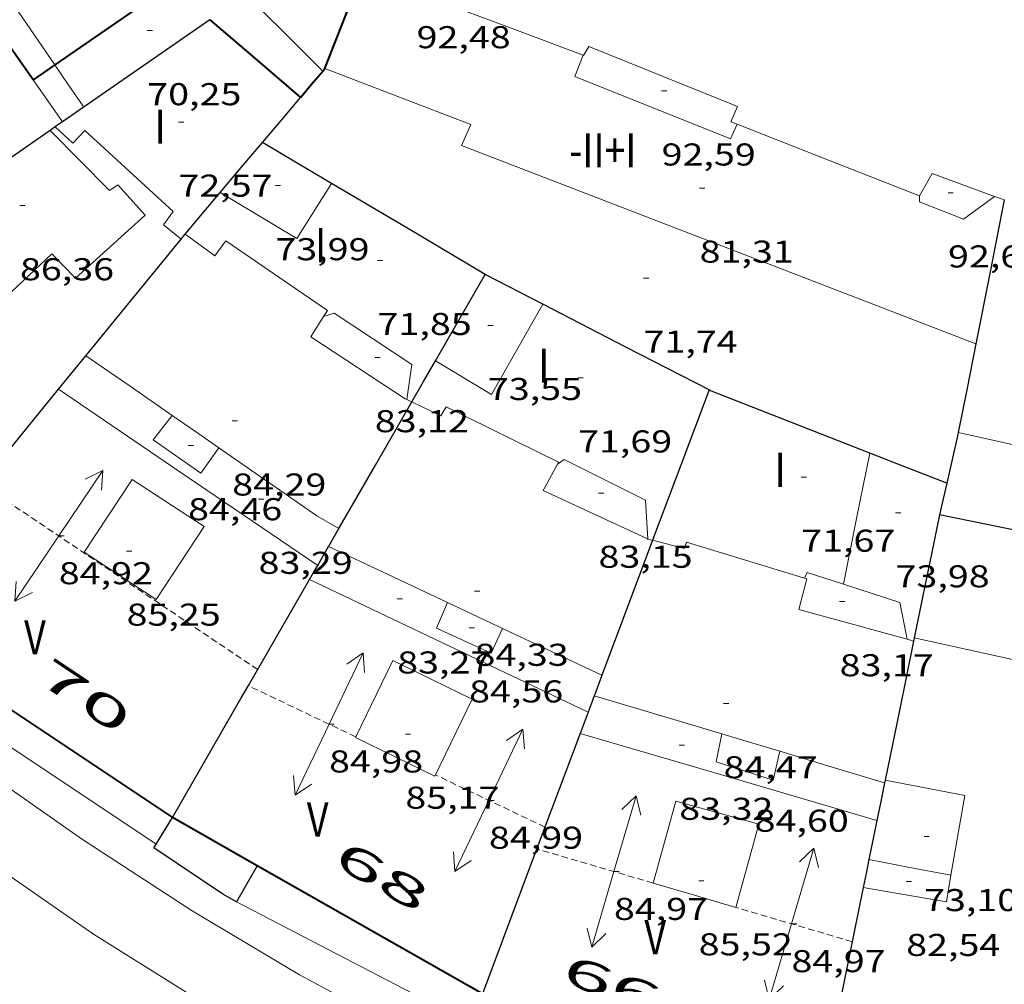
# Model space of a CAD drawing. Units: inches. Extents: x 451000 to 452009, y 4598998 to 4599501.
# Drawn here: x 451734 to 451772, y 4599039 to 4599076 of the extents above; entities that cross this region are included whole.
import ezdxf
from ezdxf.enums import TextEntityAlignment as Align

# ---------------------------------------------------------------- set-up
doc = ezdxf.new("R2010")
doc.units = ezdxf.units.IN
doc.header["$MEASUREMENT"] = 0
doc.linetypes.add('DGN Style 1', pattern=[6.270497440000001, 0.01043344, -6.260064000000001])
doc.linetypes.add('TRAZOS2', pattern=[0.375, 0.25, -0.125])
for name, color, linetype, lineweight in [('CARENER', 7, 'Continuous', 0), ('COS SORTINT-TRIBUNA', 7, 'Continuous', 0), ('COTA EDIFICI', 7, 'Continuous', 0), ('EIX VIA URBANA PAVIMENTADA', 7, 'Continuous', 0), ('FACANA EXTERIOR', 7, 'Continuous', 0), ('FACANA INTERIOR', 7, 'Continuous', 0), ('LINIA DE VOLADA', 7, 'Continuous', 0), ('LINIA VOLUMETRICA', 7, 'Continuous', 0), ('MITGERES', 7, 'Continuous', 0), ('MUR', 7, 'Continuous', 0), ('TEXT DE NUMERO DE PLANTES', 7, 'Continuous', 0), ('TEXT DE NUMERO DE POLICIA', 7, 'Continuous', 0), ('VORERA', 7, 'Continuous', 0)]:
    doc.layers.add(name, color=color, linetype=linetype, lineweight=lineweight)
doc.styles.add('Style-Arial', font='ARIAL.TTF')

# ---------------------------------------------------------------- blocks, each defined once
blk = doc.blocks.new('COTA')
at = {"color": 0, "linetype": 'ByBlock', "lineweight": -2}
blk.add_line((0, 0), (0.2, 0), dxfattribs=at)
blk = doc.blocks.new('SENTIT')
at = {"color": 0, "linetype": 'ByBlock', "lineweight": -2}
blk.add_line((0, 0), (3, 0), dxfattribs=at)
at = {"color": 0, "linetype": 'ByBlock', "lineweight": -2, "flags": 128}
blk.add_lwpolyline([(2.35, 0.376), (3, 0), (2.35, -0.374)], dxfattribs=at)

msp = doc.modelspace()

# ---------------------------------------------------------------- linework, layer by layer
at = {"layer": 'CARENER', "color": 1, "linetype": 'TRAZOS2', "lineweight": 20}
for points, elevation in [([(451743.4645488779, 4599050.921218839), (451732.9629781746, 4599057.982045902)], 84.91713165531681), ([(451743.1120487832, 4599050.306979446), (451743.1115436721, 4599050.307220568)], 84.98113212549468), ([(451747.1961899961, 4599048.357351347), (451743.1120487832, 4599050.306979446)], 84.98413150566896), ([(451747.1965352097, 4599048.357186554), (451747.1961899961, 4599048.357351347)], 84.98413175919268), ([(451754.3881384709, 4599044.924308969), (451750.2225289448, 4599046.913161352)], 84.98913149197371), ([(451754.388520312, 4599044.92412666), (451754.3881384709, 4599044.924308969)], 84.9891317669443), ([(451758.4995105314, 4599042.795092162), (451754.0775135395, 4599044.095127729)], 84.97313174213922), ([(451766.0685053612, 4599040.567031277), (451761.6405083826, 4599041.870066895)], 84.97313174213922)]:
    msp.add_lwpolyline(points, dxfattribs=dict(at, elevation=elevation))
at = {"layer": 'COS SORTINT-TRIBUNA', "color": 1, "linetype": 'Continuous', "lineweight": 30}
for points in [[(451739.6004252236, 4599044.277621012, 83.54525104056461), (451740.2235011125, 4599045.288234696, 83.51712948475682)], [(451742.6604805948, 4599042.086211243, 83.51912948788706), (451742.1384819563, 4599042.372215646, 83.54112952196643), (451739.5144912877, 4599044.138238293, 83.54912953436964), (451739.6004252236, 4599044.277621012, 83.54525104056461)], [(451743.448251378, 4599043.454789001, 83.54912036596549), (451742.6604805948, 4599042.086211243, 83.51912948785763)], [(451743.4484922046, 4599043.455207384, 83.54912953436964), (451743.448251378, 4599043.454789001, 83.54912036596549)]]:
    msp.add_polyline3d(points, dxfattribs=at)
at = {"layer": 'EIX VIA URBANA PAVIMENTADA', "color": 1, "linetype": 'Continuous', "lineweight": 20}
msp.add_polyline3d([(451768.2153729554, 4599027.541907148, 66.91147712848843), (451767.1794097354, 4599027.737002957, 66.92510376052), (451759.9854120879, 4599029.517060301, 67.00510388455201), (451755.2974148808, 4599030.843097927, 67.0531039589712), (451751.8154203326, 4599032.273126564, 67.18910416982563), (451748.3374281732, 4599034.017155657, 67.31710436827683), (451743.1194439385, 4599037.161200124, 67.56510475277601), (451737.2224628167, 4599040.854250593, 67.66110490161441), (451732.5584800859, 4599044.083290987, 67.7411050256464), (451728.3904972061, 4599047.191327429, 67.79710511246881), (451724.0335172428, 4599050.722365963, 67.92510531092), (451720.1555379006, 4599054.237400837, 68.06110552177444), (451717.6385561995, 4599057.163424471, 68.20510574503201), (451715.4165742956, 4599060.002445732, 68.23710579464482), (451713.2435960565, 4599063.314467356, 68.29310588146723), (451711.2466214821, 4599067.073488335, 68.37310600549921), (451708.8066533454, 4599071.771514134, 68.61310637759522), (451706.0076954189, 4599077.888544854, 68.81310668767522), (451703.9857335602, 4599083.32856863, 69.11710715899682), (451702.5307700312, 4599088.432587583, 69.25310736985121), (451701.0458083755, 4599093.789607155, 69.38910758070563), (451700.3528471962, 4599099.047620566, 69.73310811404322), (451700.0318949401, 4599105.405632859, 69.97310848613921), (451700.0219800113, 4599116.61965032, 70.4371092055248)], dxfattribs=at)
at = {"layer": 'FACANA EXTERIOR', "color": 1, "linetype": 'Continuous', "lineweight": 40, "flags": 128}
for points, elevation in [([(451729.113335762, 4599053.181233726), (451731.8095306654, 4599050.902307242), (451740.2235011132, 4599045.288234695)], 84.14040699530673), ([(451743.448251378, 4599043.454789001), (451740.2235011128, 4599045.288234703)], 83.49743292718748)]:
    msp.add_lwpolyline(points, dxfattribs=dict(at, elevation=elevation))
at = {"layer": 'FACANA EXTERIOR', "color": 1, "linetype": 'Continuous', "lineweight": 40, "elevation": 83.4451293731363}
msp.add_lwpolyline([(451752.011468537, 4599038.586134871), (451743.448251378, 4599043.454789001)], dxfattribs=at)
at = {"layer": 'FACANA INTERIOR', "color": 204, "linetype": 'Continuous', "lineweight": 40, "extrusion": (-0.2997305029414052, -0.2997260409243258, 0.9057184584617461), "elevation": -1513789.006266856, "flags": 128}
msp.add_lwpolyline([(-2932630.174960153, 3234760.768753648), (-2932631.191073833, 3234763.366192214), (-2932632.205773299, 3234765.963630781)], dxfattribs=at)
at = {"layer": 'FACANA INTERIOR', "color": 204, "linetype": 'Continuous', "lineweight": 40, "extrusion": (-0.5575147849359415, 0.8086027043876898, 0.187986518226029), "elevation": 3466987.377985092, "flags": 128}
msp.add_lwpolyline([(-2982506.77212669, -663506.3547251283), (-2982502.698920921, -663506.3231623673), (-2982499.62765166, -663506.2997448344)], dxfattribs=at)
at = {"layer": 'FACANA INTERIOR', "color": 204, "linetype": 'Continuous', "lineweight": 40, "extrusion": (0.07333135572113397, 0.03825913291457066, 0.996573505074626), "elevation": 209166.0494109518, "flags": 128}
msp.add_lwpolyline([(3868530.616393317, -2519178.549920336), (3868531.910153903, -2519178.380657735), (3868535.131584221, -2519177.957501232)], dxfattribs=at)
at = {"layer": 'FACANA INTERIOR', "color": 204, "linetype": 'Continuous', "lineweight": 40, "elevation": 73.56511405517601, "flags": 128}
msp.add_lwpolyline([(451741.6437336415, 4599075.644270986), (451743.3677250771, 4599074.163255609), (451745.0917165204, 4599072.683240233)], dxfattribs=at)
at = {"layer": 'FACANA INTERIOR', "color": 204, "linetype": 'Continuous', "lineweight": 40, "extrusion": (0.00656637321575953, 0.0045421990712305, 0.999968125077189), "elevation": 23926.00870569193, "flags": 128}
msp.add_lwpolyline([(451725.553027551, 4599012.686294822), (451725.1410073665, 4599012.401294565), (451724.728987182, 4599012.116294311)], dxfattribs=at)
at = {"layer": 'FACANA INTERIOR', "color": 204, "linetype": 'Continuous', "lineweight": 40, "extrusion": (-0.06137620275307724, 0.1784093509352039, 0.9820402564225625), "elevation": 792872.8729805348, "flags": 128}
msp.add_lwpolyline([(-1923285.535080467, -4126483.798390523), (-1923286.100922315, -4126484.142905196), (-1923286.666764164, -4126484.487419875)], dxfattribs=at)
at = {"layer": 'FACANA INTERIOR', "color": 204, "linetype": 'Continuous', "lineweight": 40, "extrusion": (0.6758083774409988, -0.5024872477213672, 0.5392491102060067), "elevation": -2005637.397565256, "flags": 128}
msp.add_lwpolyline([(3960225.305934235, 1284362.634112273), (3960225.402908599, 1284362.622237834), (3960225.421530089, 1284362.631737386)], dxfattribs=at)
at = {"layer": 'LINIA DE VOLADA', "color": 7, "linetype": 'Continuous', "lineweight": 0, "extrusion": (0.0729529069884946, 0.01598313907957665, 0.9972073067457393), "elevation": 106546.1079029838, "flags": 128}
msp.add_lwpolyline([(4395840.701625394, -1421540.914898978), (4395844.481856793, -1421539.37505995), (4395844.631174508, -1421539.361670046)], dxfattribs=at)
at = {"layer": 'LINIA DE VOLADA', "color": 7, "linetype": 'Continuous', "lineweight": 0, "extrusion": (0.824383128495365, 0.5660322053136153, 1.491884454366928e-13), "elevation": 2975627.284939805, "flags": 128}
msp.add_lwpolyline([(3535700.058947727, 83.2131285695061), (3535701.011181318, 83.2401286113669), (3535701.96341491, 83.26612865167728)], dxfattribs=at)
at = {"layer": 'LINIA DE VOLADA', "color": 7, "linetype": 'Continuous', "lineweight": 0, "extrusion": (0.04009841771405762, -0.02090169841875786, 0.9989770947824782), "elevation": -77930.19110461726, "flags": 128}
msp.add_lwpolyline([(4287052.091011795, 1723466.331519304), (4287052.091011796, 1723476.371547221)], dxfattribs=at)
at = {"layer": 'LINIA DE VOLADA', "color": 7, "linetype": 'Continuous', "lineweight": 0}
for points in [[(451739.6004252236, 4599044.277621012, 83.0681085512521), (451733.8465127062, 4599048.11928747, 83.04512875296801), (451733.9065143774, 4599048.327287338, 83.06912879017761), (451731.1425236056, 4599050.108311071, 83.74912984444963)], [(451739.6054924607, 4599044.274237812, 83.0681287886272), (451739.6004252236, 4599044.277621012, 83.0681085512521)]]:
    msp.add_polyline3d(points, dxfattribs=at)
at = {"layer": 'LINIA VOLUMETRICA', "color": 1, "linetype": 'Continuous', "lineweight": 20, "extrusion": (-0.3484120691584185, -0.8701854175481192, 0.348405466592238), "elevation": -4159412.021179846, "flags": 128}
msp.add_lwpolyline([(-1290093.865967065, 1546129.72875817), (-1290096.856575342, 1546129.553795438), (-1290099.846255263, 1546129.379899551)], dxfattribs=at)
at = {"layer": 'LINIA VOLUMETRICA', "color": 1, "linetype": 'Continuous', "lineweight": 20, "flags": 128}
for points, elevation in [([(451755.8397453846, 4599074.291161175), (451755.525738805, 4599073.488162312), (451761.4367299489, 4599071.113113781), (451761.7007345692, 4599071.668112638)], 92.37314321509922), ([(451768.6237245884, 4599068.938055877), (451768.63072293, 4599068.718055482), (451770.2997204568, 4599068.051041785), (451771.4757288887, 4599068.922034212)], 92.41314327711522), ([(451749.1396356003, 4599061.191191701), (451749.3236459998, 4599062.524192371), (451746.3766562265, 4599064.474217757), (451745.9696546774, 4599064.353220657)], 83.16512893901603), ([(451766.7376474506, 4599059.157055023), (451766.2356277339, 4599056.661054961), (451765.7336080172, 4599054.165054901)], 73.75711435285282), ([(451758.3006095437, 4599055.885113965), (451758.2136206081, 4599057.361116914), (451755.1216276206, 4599058.917142788), (451754.8586258167, 4599058.733144497)], 83.16512893901603), ([(451765.7336080172, 4599054.165054901), (451764.3566092738, 4599054.612066043), (451764.2586074983, 4599054.398066454)], 83.18912897622563), ([(451747.1961899961, 4599048.357351347), (451747.1825349774, 4599048.329186614), (451750.1995285541, 4599046.866161454)], 85.12544455603025), ([(451769.8245304036, 4599043.100006706), (451769.6505224476, 4599042.087006455), (451766.4895216518, 4599042.628031279)], 83.6931297576272)]:
    msp.add_lwpolyline(points, dxfattribs=dict(at, elevation=elevation))
at = {"layer": 'LINIA VOLUMETRICA', "color": 1, "linetype": 'Continuous', "lineweight": 20, "extrusion": (0.0117177708064043, -0.004347682388272637, 0.9999218927022148), "elevation": -14618.54825923742, "flags": 128}
msp.add_lwpolyline([(451704.0504449042, 4599051.668132158), (451703.4923712098, 4599052.464145146), (451702.9342975155, 4599053.260158138)], dxfattribs=at)
at = {"layer": 'LINIA VOLUMETRICA', "color": 1, "linetype": 'Continuous', "lineweight": 20, "extrusion": (0.3409104416745867, 0.8761076776242387, 0.3409038104291319), "elevation": 4183324.095226831, "flags": 128}
msp.add_lwpolyline([(1246755.589464268, -1516881.672884929), (1246759.309880702, -1516881.722879785), (1246763.031229072, -1516881.77181092)], dxfattribs=at)
at = {"layer": 'LINIA VOLUMETRICA', "color": 1, "linetype": 'Continuous', "lineweight": 20, "extrusion": (-0.1147055905641197, 0.1943565178904196, 0.9742012992430504), "elevation": 842129.6485565408, "flags": 128}
msp.add_lwpolyline([(-2726610.40309108, -3634824.038309376), (-2726608.808242885, -3634826.036710112), (-2726607.955085655, -3634825.540433212)], dxfattribs=at)
at = {"layer": 'LINIA VOLUMETRICA', "color": 1, "linetype": 'Continuous', "lineweight": 20, "extrusion": (0.04212610088318174, -0.001847929110567235, 0.9991105928686687), "elevation": 10605.41021763616, "flags": 128}
msp.add_lwpolyline([(4614447.844386829, -249531.0371901901), (4614446.232651182, -249534.025340947), (4614448.379703641, -249535.2585460214)], dxfattribs=at)
at = {"layer": 'LINIA VOLUMETRICA', "color": 1, "linetype": 'Continuous', "lineweight": 20, "extrusion": (0.3239561784186537, 0.9402780040655041, 0.1045450598305514), "elevation": 4470767.309525717, "flags": 128}
msp.add_lwpolyline([(1070974.390649048, -469877.6885653638), (1070974.53770365, -469877.6895708753), (1070974.791062727, -469877.7348188974)], dxfattribs=at)
at = {"layer": 'LINIA VOLUMETRICA', "color": 1, "linetype": 'Continuous', "lineweight": 20, "extrusion": (-0.01001481280272385, -0.01674334930760379, 0.9998096637753059), "elevation": -81454.30746780364, "flags": 128}
msp.add_lwpolyline([(-1973095.291714518, 4178006.620251294), (-1973095.204888514, 4178002.673531064), (-1973097.692653212, 4178002.673531065)], dxfattribs=at)
at = {"layer": 'LINIA VOLUMETRICA', "color": 1, "linetype": 'Continuous', "lineweight": 20, "extrusion": (-0.4935125883523263, -0.7161675877177255, 0.4935071543963283), "elevation": -3516595.8483085, "flags": 128}
msp.add_lwpolyline([(-2237648.237755927, 1995477.247044632), (-2237646.242173517, 1995477.235546948), (-2237644.247414539, 1995477.222899496)], dxfattribs=at)
at = {"layer": 'LINIA VOLUMETRICA', "color": 1, "linetype": 'Continuous', "lineweight": 20, "extrusion": (-1.831109412316222e-08, -0.00238876622641507, 0.9999971468938876), "elevation": -10902.55035920357, "flags": 128}
msp.add_lwpolyline([(451745.745584006, 4599041.961118329), (451740.8206017811, 4599045.310170447), (451735.894619555, 4599048.659222571)], dxfattribs=at)
at = {"layer": 'LINIA VOLUMETRICA', "color": 1, "linetype": 'Continuous', "lineweight": 20, "extrusion": (0.219346260775291, 0.571441773845126, 0.7907853798526082), "elevation": 2727251.325330265, "flags": 128}
msp.add_lwpolyline([(1226345.958774467, -3523296.223548294), (1226346.06079038, -3523296.234984473), (1226346.163381536, -3523296.24478691)], dxfattribs=at)
at = {"layer": 'LINIA VOLUMETRICA', "color": 1, "linetype": 'Continuous', "lineweight": 20, "extrusion": (-0.3294586181439684, -0.4822588711153763, 0.8117163298598777), "elevation": -2366698.788610354, "flags": 128}
msp.add_lwpolyline([(-2221282.836907965, 3289387.007922147), (-2221281.760362886, 3289386.99936125), (-2221280.684079441, 3289386.989088174)], dxfattribs=at)
at = {"layer": 'LINIA VOLUMETRICA', "color": 1, "linetype": 'Continuous', "lineweight": 20, "extrusion": (-0.2088747043741381, -0.6945107629463768, 0.6884955758930178), "elevation": -3288403.334166203, "flags": 128}
msp.add_lwpolyline([(-891923.1540971631, 3121908.229305325), (-891928.5016685543, 3121907.654322789), (-891935.919959959, 3121906.857344595)], dxfattribs=at)
at = {"layer": 'LINIA VOLUMETRICA', "color": 1, "linetype": 'Continuous', "lineweight": 20, "extrusion": (-0.1464519082538976, -0.2198140550608727, 0.9644861946997934), "elevation": -1077014.762656462, "flags": 128}
msp.add_lwpolyline([(-2174060.839907793, 3933054.342728582), (-2174056.294711799, 3933054.255651189), (-2174055.333950232, 3933054.323798714)], dxfattribs=at)
at = {"layer": 'LINIA VOLUMETRICA', "color": 1, "linetype": 'Continuous', "lineweight": 20, "extrusion": (-0.07379213503057677, -0.1287658368770215, 0.9889257201938826), "elevation": -625454.7862838741, "flags": 128}
msp.add_lwpolyline([(-1894755.177844855, 4168226.209042347), (-1894755.191980553, 4168226.205590623), (-1894759.555821869, 4168225.831712055), (-1894759.58028645, 4168226.977179014)], dxfattribs=at)
at = {"layer": 'LINIA VOLUMETRICA', "color": 1, "linetype": 'Continuous', "lineweight": 20, "extrusion": (0.1338593580257731, 0.2035790644365262, 0.9698645455897833), "elevation": 996823.1679275766, "flags": 128}
msp.add_lwpolyline([(2149283.493726716, -3967655.054180739), (2149283.493188324, -3967658.468993891), (2149286.764049248, -3967658.468993892), (2149286.76458764, -3967655.054180739), (2149283.493726716, -3967655.054180739)], dxfattribs=at)
at = {"layer": 'LINIA VOLUMETRICA', "color": 1, "linetype": 'Continuous', "lineweight": 20, "extrusion": (-0.1927410992609346, -0.6938475404838353, 0.6938490175969257), "elevation": -3278057.979904311, "flags": 128}
msp.add_lwpolyline([(-795666.2304135707, 3158583.775054725), (-795666.3232861345, 3158583.772277407), (-795666.4164263434, 3158583.770888747)], dxfattribs=at)
at = {"layer": 'LINIA VOLUMETRICA', "color": 1, "linetype": 'Continuous', "lineweight": 20, "extrusion": (0.005859132003598288, -0.005379248682310787, 0.9999683666275541), "elevation": -22007.94695525087, "flags": 128}
msp.add_lwpolyline([(451737.9070506755, 4599003.753581203), (451740.1711185604, 4599002.687546946), (451742.4351864451, 4599001.621512692)], dxfattribs=at)
at = {"layer": 'LINIA VOLUMETRICA', "color": 1, "linetype": 'Continuous', "lineweight": 20, "extrusion": (0.0145349945414106, -1.101808726058028e-07, 0.9998943613870763), "elevation": 6649.115975969467, "flags": 128}
msp.add_lwpolyline([(451707.0920369551, 4599049.293853634), (451701.794488264, 4599051.817897738), (451696.4969395652, 4599054.340941839)], dxfattribs=at)
at = {"layer": 'LINIA VOLUMETRICA', "color": 1, "linetype": 'Continuous', "lineweight": 20, "extrusion": (0.007216151026421196, 0.02222682507129381, 0.9997269104168469), "elevation": 105565.5485932496, "flags": 128}
msp.add_lwpolyline([(990466.029766909, -4512561.070250147), (990466.7195657401, -4512562.311218646), (990468.9800346829, -4512562.311218646)], dxfattribs=at)
at = {"layer": 'LINIA VOLUMETRICA', "color": 1, "linetype": 'Continuous', "lineweight": 20, "extrusion": (0.1685229707907442, 0.3413605181465449, 0.9247015761674598), "elevation": 1646143.910255543, "flags": 128}
msp.add_lwpolyline([(1630806.605460964, -3998256.061643277), (1630805.86434336, -3998256.077404041), (1630804.294005803, -3998256.108925569)], dxfattribs=at)
at = {"layer": 'LINIA VOLUMETRICA', "color": 1, "linetype": 'Continuous', "lineweight": 20, "extrusion": (0.008469786178414804, -6.426473706323732e-08, 0.9999641307177413), "elevation": 3910.573970496611, "flags": 128}
msp.add_lwpolyline([(451735.8567874599, 4599052.48440192), (451737.745851403, 4599051.595386211), (451739.6349153386, 4599050.705370497)], dxfattribs=at)
at = {"layer": 'LINIA VOLUMETRICA', "color": 1, "linetype": 'Continuous', "lineweight": 20, "extrusion": (-0.02418647073742359, 1.841882816357008e-07, 0.9997074645281159), "elevation": -10842.19455195713, "flags": 128}
msp.add_lwpolyline([(-4599055.445269493, 451603.2567726401), (-4599055.479269541, 451603.1327361623), (-4599055.514269594, 451603.0086996838)], dxfattribs=at)
at = {"layer": 'LINIA VOLUMETRICA', "color": 1, "linetype": 'Continuous', "lineweight": 20, "extrusion": (0.1611252340297784, 0.6909658141186581, 0.7047019956536161), "elevation": 3250638.14931519, "flags": 128}
msp.add_lwpolyline([(604460.5281752758, -3228521.990408964), (604453.0385964167, -3228522.128533953), (604452.8583378396, -3228522.131352831)], dxfattribs=at)
at = {"layer": 'LINIA VOLUMETRICA', "color": 1, "linetype": 'Continuous', "lineweight": 20, "elevation": 85.13313199020922}
msp.add_lwpolyline([(451750.1995285541, 4599046.866161454), (451751.6205529972, 4599049.797155216), (451748.6035594192, 4599051.260180377), (451747.1961899961, 4599048.357351347)], dxfattribs=at)
at = {"layer": 'LINIA VOLUMETRICA', "color": 1, "linetype": 'Continuous', "lineweight": 20, "extrusion": (-0.287391418991025, -0.9578132241153937, 1.29932201071553e-13), "elevation": -4534861.710269952, "flags": 128}
msp.add_lwpolyline([(-889029.3606750153, 84.75713199647745), (-889026.8309560891, 84.74413197632224), (-889024.3012371636, 84.73213195771746)], dxfattribs=at)
at = {"layer": 'LINIA VOLUMETRICA', "color": 1, "linetype": 'Continuous', "lineweight": 20, "extrusion": (-0.0166584467230654, 1.263964095141242e-07, 0.9998612384489955), "elevation": -7441.387868982585, "flags": 128}
msp.add_lwpolyline([(-4599048.606693155, 451670.8277318956), (-4599050.26269572, 451665.1849401457), (-4599051.919698291, 451659.5421483958)], dxfattribs=at)
at = {"layer": 'LINIA VOLUMETRICA', "color": 1, "linetype": 'Continuous', "lineweight": 20, "extrusion": (0.260815359315207, 0.8615985955172671, 0.435457470423866), "elevation": 4080396.836752868, "flags": 128}
msp.add_lwpolyline([(900085.9446426982, -1973712.718081363), (900085.2410250521, -1973712.72252478), (900083.6404995238, -1973712.731411616)], dxfattribs=at)
at = {"layer": 'LINIA VOLUMETRICA', "color": 1, "linetype": 'Continuous', "lineweight": 20, "extrusion": (0.007163011170969427, 0.007162903838913172, 0.9999486907234586), "elevation": 36263.2386744317, "flags": 128}
msp.add_lwpolyline([(451751.1192450818, 4598906.038961401), (451753.1132641099, 4598905.44093), (451755.1062831696, 4598904.843898635)], dxfattribs=at)
at = {"layer": 'LINIA VOLUMETRICA', "color": 1, "linetype": 'Continuous', "lineweight": 20, "extrusion": (0.03584548506608515, -0.006165845466123885, 0.9993383228667181), "elevation": -12079.44279624474, "flags": 128}
msp.add_lwpolyline([(4609066.418046355, 334193.4041798388), (4609066.354771412, 334190.3248763956), (4609063.28128621, 334190.3248763959)], dxfattribs=at)
at = {"layer": 'LINIA VOLUMETRICA', "color": 1, "linetype": 'Continuous', "lineweight": 20, "extrusion": (0.01859845033049152, -1.408324394036322e-07, 0.9998270338640002), "elevation": 8483.939826120215, "flags": 128}
msp.add_lwpolyline([(4599046.520796774, -451655.3322774079), (4599046.815797256, -451653.7730052941), (4599047.111797738, -451652.2137331803)], dxfattribs=at)
at = {"layer": 'LINIA VOLUMETRICA', "color": 1, "linetype": 'Continuous', "lineweight": 20, "extrusion": (-0.003934980702426461, 0.003935039674128389, 0.9999845155749337), "elevation": 16404.99869616289, "flags": 128}
msp.add_lwpolyline([(451755.337352559, 4599013.847709874), (451756.9083708066, 4599013.38569366), (451758.4783890526, 4599012.922677444)], dxfattribs=at)
at = {"layer": 'LINIA VOLUMETRICA', "color": 1, "linetype": 'Continuous', "lineweight": 20}
for points in [[(451761.7007345692, 4599071.668112638, 93.32814469573121), (451761.4597349163, 4599071.763114614, 93.32514469108001), (451761.7107396835, 4599072.340113604, 93.30114465387042), (451756.0517481944, 4599074.618160074, 93.30114465387042), (451755.8557453639, 4599074.285161044, 93.42114483991844), (451755.8397453846, 4599074.291161175, 93.42014483836802)], [(451770.7676851946, 4599063.30803088, 82.85212845374082), (451751.2127121706, 4599070.859190962, 82.58112803358242), (451751.5657187423, 4599071.653189515, 82.6131280831952), (451746.0117262931, 4599073.783234958, 82.48712788784482)], [(451730.4646574685, 4599067.889343783, 86.33013384603201), (451733.6636396655, 4599064.88931486, 86.18913362742563), (451735.6386567797, 4599066.741302746, 86.07713345378082), (451736.5426511323, 4599065.812294446, 85.94113324292641), (451739.1886734371, 4599068.211278089, 85.94113324292641), (451738.1506805458, 4599069.360287746, 86.09313347858722), (451737.8246783788, 4599069.14128988, 86.18113361502242), (451735.5736922796, 4599071.433310513, 86.27813376541123)], [(451740.5496685894, 4599067.294266339, 83.86913003049762), (451739.8876717135, 4599067.841272212, 83.86913003049762), (451740.2536761505, 4599068.351270225, 83.86913003049762), (451736.8956943064, 4599071.430300479, 83.92513011732001), (451736.4366898997, 4599070.943303205, 83.92513011732001), (451735.7686936062, 4599071.568309243, 83.92513011732001)], [(451745.9696546774, 4599064.353220657, 83.70912978243362), (451746.1146566551, 4599064.584219914, 83.72512980724004), (451742.2566707807, 4599067.234253295, 83.70912978243362), (451741.8346658091, 4599066.665255615, 83.67712973282083), (451740.7046702713, 4599067.48426546, 83.720129799488)], [(451749.1396356003, 4599061.191191701, 83.65812970336322), (451749.0716357453, 4599061.224192268, 83.65312969561121), (451745.4826480193, 4599063.575223145, 83.65312969561121), (451745.9696546774, 4599064.353220657, 83.70912978243362)], [(451754.8586258167, 4599058.733144497, 83.74312983514723), (451754.9016264828, 4599058.812144293, 83.75712985685281), (451750.6256358176, 4599060.91618, 83.74912984444963), (451750.4276329005, 4599060.57218097, 83.74912984444963), (451749.3246352118, 4599061.102190159, 83.67112972351843)], [(451741.9826105888, 4599059.357243162, 84.53113105686244), (451741.3006021943, 4599058.390246838, 84.46113094833441), (451739.4906090471, 4599059.663262545, 84.46113094833441), (451740.2136171561, 4599060.584258487, 84.48213098089282)], [(451764.2586074983, 4599054.398066454, 83.70912978243362), (451759.7636108712, 4599055.761102673, 83.68512974522402), (451759.6866089308, 4599055.521102885, 83.65312969561121), (451758.4806094663, 4599055.838112528, 83.63212966305282)], [(451768.1565959081, 4599052.074033274, 83.66012970646402), (451764.0405981386, 4599053.209066263, 83.56512955917601), (451764.3386074402, 4599054.374065809, 83.70912978243362), (451764.2586074983, 4599054.398066454, 83.70912978243362)], [(451752.7775751759, 4599052.484150598, 84.57713112818081), (451752.3385673174, 4599051.538152464, 84.49313099794722), (451750.2615713662, 4599052.496169707, 84.49313099794722), (451750.6855793986, 4599053.468167998, 84.62613120415043)], [(451761.1095576448, 4599048.471081157, 84.59913116228962), (451760.8925492655, 4599047.41108116, 84.34913077468961), (451763.0685473733, 4599046.717063574, 84.34913077468961), (451763.3165560435, 4599047.809063386, 84.53413106151363)], [(451761.6405083826, 4599041.870066895, 85.26113218865443), (451762.5205337463, 4599045.033065121, 84.40513086151202), (451759.3665355184, 4599045.911090414, 84.40513086151202), (451758.4995105314, 4599042.795092162, 85.24513216384801)]]:
    msp.add_polyline3d(points, dxfattribs=at)
at = {"layer": 'MITGERES', "color": 1, "linetype": 'Continuous', "lineweight": 30, "extrusion": (0.6127982213736177, -0.4989510806821926, 0.6128018921049467), "elevation": -2017841.255136693, "flags": 128}
msp.add_lwpolyline([(3851634.384897335, 1564863.103979783), (3851631.109641096, 1564864.64655821), (3851627.835016244, 1564866.187871191)], dxfattribs=at)
at = {"layer": 'MITGERES', "color": 1, "linetype": 'Continuous', "lineweight": 30, "extrusion": (0.06995335102738898, 0.06995228281823199, 0.9950945717913232), "elevation": 353399.5010464321, "flags": 128}
msp.add_lwpolyline([(2932630.543089055, -3553915.166274691), (2932630.638548671, -3553916.28830205), (2932630.732594073, -3553917.410329408)], dxfattribs=at)
at = {"layer": 'MITGERES', "color": 1, "linetype": 'Continuous', "lineweight": 30, "extrusion": (-0.5698273977212504, 0.8217644046843525, 4.385178691862806e-15), "elevation": 3521941.891900092, "flags": 128}
msp.add_lwpolyline([(-2991897.692169746, 77.55412022427734), (-2991897.525454162, 77.61412031730134), (-2991897.358738577, 77.67312040877492)], dxfattribs=at)
at = {"layer": 'MITGERES', "color": 1, "linetype": 'Continuous', "lineweight": 30, "extrusion": (0.6331652374232069, -0.6367241357988495, 0.4400956225753928), "elevation": -2642282.301073956, "flags": 128}
msp.add_lwpolyline([(3563227.177336263, 1295098.223071053), (3563222.776211982, 1295100.002681111), (3563221.055662764, 1295100.698711329)], dxfattribs=at)
at = {"layer": 'MITGERES', "color": 1, "linetype": 'Continuous', "lineweight": 30, "extrusion": (0.5345204671867327, -0.2672653241936132, 0.8017837093893591), "elevation": -987648.0625241216, "flags": 128}
msp.add_lwpolyline([(4315544.449309817, 1325198.819726437), (4315544.3455561, 1325198.891679309), (4315544.241355169, 1325198.961958857)], dxfattribs=at)
at = {"layer": 'MITGERES', "color": 1, "linetype": 'Continuous', "lineweight": 30, "extrusion": (-0.5891150128350231, 0.5713792688362367, 0.5713748618871486), "elevation": 2361732.505390006, "flags": 128}
msp.add_lwpolyline([(-3615859.274846337, -1644167.996530163), (-3615860.520114524, -1644168.147622917), (-3615861.764664876, -1644168.297497181)], dxfattribs=at)
at = {"layer": 'MITGERES', "color": 1, "linetype": 'Continuous', "lineweight": 30, "extrusion": (0.06698760020135934, 0.0669865836684955, 0.9955026162836975), "elevation": 338410.8210009438, "flags": 128}
msp.add_lwpolyline([(2932627.414249254, -3555374.626440837), (2932628.892811825, -3555374.246429064), (2932630.372788613, -3555373.866417291)], dxfattribs=at)
at = {"layer": 'MITGERES', "color": 1, "linetype": 'Continuous', "lineweight": 30, "extrusion": (0.0273869843958748, -2.066772574383658e-07, 0.9996249061951475), "elevation": 12444.79605569907, "flags": 128}
msp.add_lwpolyline([(4599069.359215642, -451545.9532348419), (4599071.090218445, -451543.032134699), (4599072.82222125, -451540.1110345561)], dxfattribs=at)
at = {"layer": 'MITGERES', "color": 1, "linetype": 'Continuous', "lineweight": 30, "extrusion": (0.6876211996468672, -0.5134114105661274, 0.5134060861508194), "elevation": -2050544.181215864, "flags": 128}
msp.add_lwpolyline([(3955441.12318194, 1226884.459939283), (3955442.15385308, 1226884.339912871), (3955443.185325513, 1226884.221051764)], dxfattribs=at)
at = {"layer": 'MITGERES', "color": 1, "linetype": 'Continuous', "lineweight": 30, "extrusion": (-0.3133068227683104, -0.3133020982347037, 0.8964823646054386), "elevation": -1582363.895033736, "flags": 128}
msp.add_lwpolyline([(-2932608.714186489, 3201790.460875053), (-2932607.159963484, 3201787.872170334), (-2932605.607154696, 3201785.283465615)], dxfattribs=at)
at = {"layer": 'MITGERES', "color": 1, "linetype": 'Continuous', "lineweight": 30, "extrusion": (1.549588798016971e-07, 0.01983378572084165, 0.999803291124787), "elevation": 91300.84086306191, "flags": 128}
msp.add_lwpolyline([(-451701.0027143551, -4598160.045087185), (-451702.8107166584, -4598162.263527416), (-451704.6177189603, -4598164.48196765)], dxfattribs=at)
at = {"layer": 'MITGERES', "color": 1, "linetype": 'Continuous', "lineweight": 30, "extrusion": (0.7532628076801293, -0.6079057387322856, 0.2510891383198458), "elevation": -2455498.986833288, "flags": 128}
msp.add_lwpolyline([(3862666.521088502, 637041.2710040665), (3862666.741455345, 637041.2679047729), (3862666.766289451, 637041.2658385773)], dxfattribs=at)
at = {"layer": 'MITGERES', "color": 1, "linetype": 'Continuous', "lineweight": 30, "extrusion": (-0.5988283063547329, 0.598837396846415, 0.5317879574102176), "elevation": 2483609.885607104, "flags": 128}
msp.add_lwpolyline([(-3571441.783084176, -1559468.234810603), (-3571443.614493577, -1559469.162927338), (-3571445.444488763, -1559470.091044073)], dxfattribs=at)
at = {"layer": 'MITGERES', "color": 1, "linetype": 'Continuous', "lineweight": 30, "extrusion": (-0.2088751212632156, -0.4085744108092862, 0.8885033115014943), "elevation": -1973355.003575148, "flags": 128}
msp.add_lwpolyline([(-1691229.811101479, 3821137.384229209), (-1691232.247691396, 3821137.392946286), (-1691232.281251108, 3821137.395125554)], dxfattribs=at)
at = {"layer": 'MITGERES', "color": 1, "linetype": 'Continuous', "lineweight": 30, "extrusion": (0.001899331716017285, -1.458723801995312e-08, 0.9999981962678894), "elevation": 931.6051799975405, "flags": 128}
msp.add_lwpolyline([(451759.6719549489, 4599061.560118706), (451756.5129567137, 4599063.189145201), (451753.3539584703, 4599064.817171694)], dxfattribs=at)
at = {"layer": 'MITGERES', "color": 1, "linetype": 'Continuous', "lineweight": 30, "extrusion": (-2.973490207524414e-06, -0.3860946702567626, 0.9224591620177448), "elevation": -1775597.843946209, "flags": 128}
msp.add_lwpolyline([(451735.3481988978, 4242483.661323837), (451735.0151985731, 4242481.837934017), (451734.681198247, 4242480.014544195)], dxfattribs=at)
at = {"layer": 'MITGERES', "color": 1, "linetype": 'Continuous', "lineweight": 30, "extrusion": (0.6628335404435576, -0.5294605262584816, 0.5294556155119622), "elevation": -2135551.39635254, "flags": 128}
msp.add_lwpolyline([(3875330.340976015, 1332917.002633981), (3875331.164007165, 1332916.987309871), (3875331.987819653, 1332916.973164537)], dxfattribs=at)
at = {"layer": 'MITGERES', "color": 1, "linetype": 'Continuous', "lineweight": 30, "extrusion": (-0.5396243626017807, 0.5953194451441499, 0.5953152992489638), "elevation": 2494180.777635537, "flags": 128}
msp.add_lwpolyline([(-3423431.637318039, -1847868.651403282), (-3423432.494510959, -1847869.116872126), (-3423433.351032277, -1847869.581096402)], dxfattribs=at)
at = {"layer": 'MITGERES', "color": 1, "linetype": 'Continuous', "lineweight": 30, "flags": 128}
for points, elevation in [([(451732.9629781746, 4599057.982045902), (451733.9885973134, 4599059.241303639), (451735.8946180223, 4599061.581292806)], 84.05589565731712), ([(451743.1120487832, 4599050.306979446), (451745.4325778715, 4599054.340209208)], 81.11641586756636), ([(451754.3881384709, 4599044.924308969), (451753.868508999, 4599043.539128455), (451752.011468539, 4599038.586134867)], 80.73635336468709)]:
    msp.add_lwpolyline(points, dxfattribs=dict(at, elevation=elevation))
at = {"layer": 'MITGERES', "color": 1, "linetype": 'Continuous', "lineweight": 30, "extrusion": (0.9363130630258506, -0.3511664107045969, 1.63104698275876e-14), "elevation": -1192046.564572645, "flags": 128}
msp.add_lwpolyline([(4464804.574146988, 73.62911417384456), (4464801.518549021, 74.85211606998375), (4464798.462951049, 76.07411796457254)], dxfattribs=at)
at = {"layer": 'MITGERES', "color": 1, "linetype": 'Continuous', "lineweight": 30, "extrusion": (-0.1138468906613752, -0.2226297523561378, 0.9682328639602055), "elevation": -1075248.18873681, "flags": 128}
msp.add_lwpolyline([(-1691707.525375915, 4163820.997832008), (-1691713.961497307, 4163820.333964381), (-1691714.060335712, 4163820.333964381)], dxfattribs=at)
at = {"layer": 'MITGERES', "color": 1, "linetype": 'Continuous', "lineweight": 30, "extrusion": (0.639146124038183, -4.922884729343623e-06, 0.7690853217314271), "elevation": 288769.6028887138, "flags": 128}
msp.add_lwpolyline([(4599059.768547389, -347354.3849618173), (4599062.174551277, -347356.1858047564), (4599064.581555167, -347357.9866476952)], dxfattribs=at)
at = {"layer": 'MITGERES', "color": 1, "linetype": 'Continuous', "lineweight": 30, "extrusion": (-0.9819682397794347, 0.188613711431352, 0.01277669458699713), "elevation": 423822.9277052931, "flags": 128}
msp.add_lwpolyline([(-4601716.449735306, -5333.068291734131), (-4601716.367171197, -5333.102294562338), (-4601714.470589108, -5338.303727194437)], dxfattribs=at)
at = {"layer": 'MITGERES', "color": 1, "linetype": 'Continuous', "lineweight": 30, "extrusion": (-0.02371995023738721, 0.009280516373760789, 0.9996755653593681), "elevation": 32039.53044775971, "flags": 128}
msp.add_lwpolyline([(-4447519.354148103, -1254581.803961317), (-4447519.354148102, -1254583.374386624), (-4447519.354148102, -1254584.944811932)], dxfattribs=at)
at = {"layer": 'MITGERES', "color": 1, "linetype": 'Continuous', "lineweight": 30, "extrusion": (-0.7998697830617858, -0.5419168234037971, 0.2579427972567361), "elevation": -2853643.900204596, "flags": 128}
msp.add_lwpolyline([(-3554095.883536188, 761937.912051087), (-3554095.46146103, 761936.1525057728), (-3554095.037997084, 761934.3939954853)], dxfattribs=at)
at = {"layer": 'MITGERES', "color": 1, "linetype": 'Continuous', "lineweight": 30, "extrusion": (0.9050202489921213, -6.836441719544692e-06, 0.4253684859830379), "elevation": 408860.3873482795, "flags": 128}
msp.add_lwpolyline([(4599060.216525454, -192086.9008389746), (4599057.875521841, -192085.7771054693), (4599055.535518228, -192084.6533719641)], dxfattribs=at)
at = {"layer": 'MITGERES', "color": 1, "linetype": 'Continuous', "lineweight": 30, "extrusion": (-0.1290398302920295, -0.6549502383805743, 0.744572969858182), "elevation": -3070394.653470309, "flags": 128}
msp.add_lwpolyline([(-445765.8493949467, 3424817.821359567), (-445770.3939334363, 3424817.861806578), (-445777.8742958705, 3424817.926222188)], dxfattribs=at)
at = {"layer": 'MITGERES', "color": 1, "linetype": 'Continuous', "lineweight": 30, "extrusion": (-0.7152614842245272, 0.5908773215497001, 0.3731822611850392), "elevation": 2394390.353738432, "flags": 128}
msp.add_lwpolyline([(-3833385.108344914, -963037.0999594744), (-3833385.129998917, -963037.1096602941), (-3833385.892380709, -963037.4556562116)], dxfattribs=at)
at = {"layer": 'MITGERES', "color": 1, "linetype": 'Continuous', "lineweight": 30, "extrusion": (0.7199069521924086, 0.02633014258186083, 0.6935709796240439), "elevation": 446370.6296625839, "flags": 128}
msp.add_lwpolyline([(4579471.136610017, -429648.3476020388), (4579468.606490333, -429646.8261979486), (4579466.077406537, -429645.3034057159)], dxfattribs=at)
at = {"layer": 'MITGERES', "color": 1, "linetype": 'Continuous', "lineweight": 30, "extrusion": (-0.5401758533141449, 0.5950692257196551, 0.5950652603687647), "elevation": 2492780.851580163, "flags": 128}
msp.add_lwpolyline([(-3425651.19455882, -1845626.604395028), (-3425651.587712197, -1845626.817167303), (-3425651.981537712, -1845627.03118386)], dxfattribs=at)
at = {"layer": 'MITGERES', "color": 1, "linetype": 'Continuous', "lineweight": 30, "extrusion": (-0.5994813459283614, 0.5994904178728431, 0.5303143923773559), "elevation": 2486318.042364055, "flags": 128}
msp.add_lwpolyline([(-3571432.580391185, -1555142.013533827), (-3571432.882326252, -1555142.166871924), (-3571433.185675533, -1555142.32021002)], dxfattribs=at)
at = {"layer": 'MITGERES', "color": 1, "linetype": 'Continuous', "lineweight": 30, "extrusion": (3.024383877500652e-06, 0.3985993669379761, 0.9171251521289218), "elevation": 1833250.170103059, "flags": 128}
msp.add_lwpolyline([(-451733.5091466727, -4217879.169993056), (-451732.9691458354, -4217876.284886159), (-451732.4281449968, -4217873.399779262)], dxfattribs=at)
at = {"layer": 'MITGERES', "color": 1, "linetype": 'Continuous', "lineweight": 30, "extrusion": (-0.9799351499821597, 0.1993165869400794, 3.858219755972071e-16), "elevation": 473963.6094880088, "flags": 128}
msp.add_lwpolyline([(-4596817.773233611, 75.82311755579639), (-4596817.713025547, 75.84811759455636), (-4596817.652817478, 75.87411763486676)], dxfattribs=at)
at = {"layer": 'MITGERES', "color": 1, "linetype": 'Continuous', "lineweight": 30, "extrusion": (0.4038322803798824, 0.2271516328039118, 0.8861837422553526), "elevation": 1227185.116077691, "flags": 128}
msp.add_lwpolyline([(3786961.411774347, -2346974.933076753), (3786960.977129856, -2346974.350342846), (3786960.875100887, -2346974.214371602)], dxfattribs=at)
at = {"layer": 'MITGERES', "color": 1, "linetype": 'Continuous', "lineweight": 30}
for points, elevation in [([(451740.2235011131, 4599045.288234698), (451742.828539493, 4599049.814221947), (451743.1120487832, 4599050.306979446)], 83.5171294840984), ([(451755.7265494594, 4599048.492122036), (451754.3881384709, 4599044.924308969)], 79.21212280914187)]:
    msp.add_lwpolyline(points, dxfattribs=dict(at, elevation=elevation))
at = {"layer": 'MITGERES', "color": 1, "linetype": 'Continuous', "lineweight": 30, "extrusion": (3.068576365624037e-06, 0.3928653499945751, 0.9195960073663999), "elevation": 1806881.025081703, "flags": 128}
msp.add_lwpolyline([(-451720.3414791631, -4229240.3142747), (-451720.2224790491, -4229239.970644982), (-451720.1044789366, -4229239.627015266)], dxfattribs=at)
at = {"layer": 'MITGERES', "color": 1, "linetype": 'Continuous', "lineweight": 30, "extrusion": (0.7517591128496338, -5.703993299477053e-06, 0.6594378183081373), "elevation": 339637.4867432292, "flags": 128}
msp.add_lwpolyline([(4599052.720700106, -297822.7058614607), (4599052.320699485, -297822.478394627), (4599051.919698864, -297822.2509277932)], dxfattribs=at)
at = {"layer": 'MITGERES', "color": 1, "linetype": 'Continuous', "lineweight": 30, "extrusion": (-0.8926049684791346, 0.3187951369610056, 0.3187883794876737), "elevation": 1062928.890171519, "flags": 128}
msp.add_lwpolyline([(-4483052.315303947, -357419.2245428678), (-4483052.264853409, -357419.2013318184), (-4483052.215344614, -357419.1791758168)], dxfattribs=at)
at = {"layer": 'MITGERES', "color": 1, "linetype": 'Continuous', "lineweight": 30, "extrusion": (0.3216034015390317, 0.3215985094303349, 0.8905872505547738), "elevation": 1624406.096570877, "flags": 128}
msp.add_lwpolyline([(2932596.487917795, -3180645.552900511), (2932596.084866294, -3180644.86690237), (2932595.680400576, -3180644.180904229)], dxfattribs=at)
at = {"layer": 'MITGERES', "color": 1, "linetype": 'Continuous', "lineweight": 30, "extrusion": (0.9797603947954058, -0.200173846419433, -3.065196269246675e-14), "elevation": -477985.1387394521, "flags": 128}
msp.add_lwpolyline([(4596394.260475158, 78.84112222043534), (4596393.501105824, 79.16412272121454), (4596392.741736487, 79.48812322354414)], dxfattribs=at)
at = {"layer": 'MITGERES', "color": 1, "linetype": 'Continuous', "lineweight": 30, "extrusion": (0.3214807080927236, 0.3214758721124529, 0.8906758209212481), "elevation": 1623786.660314975, "flags": 128}
msp.add_lwpolyline([(2932594.541772293, -3180959.316120299), (2932594.241958583, -3180958.808024031), (2932593.943559089, -3180958.299927762)], dxfattribs=at)
at = {"layer": 'MITGERES', "color": 1, "linetype": 'Continuous', "lineweight": 30, "extrusion": (-0.9797849732108301, 0.2000535084837631, 3.686447489764075e-06), "elevation": 477420.5958652532, "flags": 128}
msp.add_lwpolyline([(-4596450.329376527, 78.19013799796537), (-4596445.925350398, 80.06514090493037), (-4596441.521324269, 81.94014381194317)], dxfattribs=at)
at = {"layer": 'MUR', "color": 1, "linetype": 'Continuous', "lineweight": 20, "extrusion": (0.08456933557930277, -6.297939759780805e-07, 0.9964175969337749), "elevation": 38275.72896586416, "flags": 128}
msp.add_lwpolyline([(4599079.962297528, -450084.200124523), (4599078.50929507, -450085.6663792998), (4599077.055292613, -450087.1326340763)], dxfattribs=at)
at = {"layer": 'VORERA', "color": 1, "linetype": 'Continuous', "lineweight": 0}
msp.add_polyline3d([(451710.4866792437, 4599074.841506145, 68.66910646441761), (451712.3886513188, 4599070.772485405, 68.49310619154723), (451714.1226282399, 4599067.376466983, 68.4371061047248), (451715.5146117099, 4599064.913452604, 68.26910584425762), (451716.8955953981, 4599062.481438355, 68.31710591867683), (451718.1285828933, 4599060.581426052, 68.3331059434832), (451719.4095720489, 4599058.890413712, 68.24510580704802), (451720.8135621917, 4599057.3044006, 68.23710579464482), (451723.0155484123, 4599055.03838038, 68.19710573262881), (451724.9085373937, 4599053.199363164, 68.14110564580642), (451727.5025262175, 4599051.196340377, 68.09310557138721), (451729.9295162771, 4599049.390319162, 68.03710548456483), (451732.593505293, 4599047.39829586, 67.98110539774243), (451736.8084895355, 4599044.460259324, 67.82910516208163), (451740.9704753425, 4599041.739223527, 67.72510500084002), (451745.0604631775, 4599039.300188712, 67.64510487680802), (451749.2174527326, 4599037.074153719, 67.46110459153441)], dxfattribs=at)

# ---------------------------------------------------------------- block references
at = {"layer": 'CARENER', "color": 1, "linetype": 'Continuous', "lineweight": 20, "zscale": 1.0000015504}
for rotation in [56.08461600593841, 236.0846160059384]:
    msp.add_blockref('SENTIT', (451735.9025757291, 4599056.005284097, 84.91713165531681), dxfattribs=dict(at, rotation=rotation))
for p, xscale, yscale, rotation in [((451746.1775373171, 4599048.843195031, 84.98313175764322), 1.000003790803943, 1.000003790803959, 64.48171093095611), ((451746.1775373171, 4599048.843195031, 84.98313175764322), 1.000003790803943, 1.000003790803959, 244.4817109309561), ((451752.2565247304, 4599045.942144409, 84.98713176384483), 1.00000265095677, 1.000002650956787, 64.47813197183929), ((451752.2565247304, 4599045.942144409, 84.98713176384483), 1.00000265095677, 1.000002650956787, 244.4781319718393), ((451757.0095115447, 4599043.233104146, 84.97313174213922), 1.000001550400001, 1.000001550399986, 73.6168757157455), ((451763.7605069348, 4599041.246049842, 84.97313174213922), 1.00000385781867, 1.000003857818655, 73.6021804301826), ((451757.0095115447, 4599043.233104146, 84.97313174213922), 1.000001550400001, 1.000001550399986, 253.6168757157455), ((451763.7605069348, 4599041.246049842, 84.97313174213922), 1.00000385781867, 1.000003857818655, 253.6021804301826)]:
    msp.add_blockref('SENTIT', p, dxfattribs=dict(at, xscale=xscale, yscale=yscale, rotation=rotation))
at = {"layer": 'COTA EDIFICI', "color": 7, "linetype": 'Continuous', "lineweight": 0, "xscale": 1.000001550400009, "yscale": 1.000001550399986, "zscale": 1.0000015504, "rotation": 359.9995652666707}
for p in [(451739.2657268058, 4599075.229288385, 70.25310892025121), (451758.8227397206, 4599072.93513644, 92.58914354998561), (451740.4507022536, 4599071.751274002, 72.56511250477601), (451744.136689614, 4599069.332242284, 73.98911471254561), (451760.2677139174, 4599069.239119745, 81.3091260614736), (451769.7127271721, 4599069.056047796, 92.68514369882402), (451734.4266687706, 4599068.569314776, 86.35713388789281), (451748.0236740537, 4599066.48720838, 71.85311140089122), (451758.135684617, 4599065.813130611, 71.7411112272464), (451752.2176617844, 4599064.013172722, 73.54911403036964), (451747.9176458307, 4599062.789203451, 83.11712886459682), (451755.645651962, 4599062.018143619, 71.68511114042401), (451742.4956191386, 4599060.379240855, 84.29313068786723), (451740.8186094139, 4599059.440252122, 84.46113094833441), (451764.1296364648, 4599058.242073392, 71.66911111561761), (451756.42261988, 4599057.631130922, 83.14912891420961), (451743.4975980888, 4599057.400228633, 83.28512912506402), (451767.7166317372, 4599056.886044073, 73.98111470014243), (451735.9025757291, 4599056.005284097, 84.91713165531681), (451738.4805753555, 4599055.429263644, 85.24513216384801), (451751.7095842716, 4599053.901160899, 84.32513073748002), (451748.7685774963, 4599053.609182761, 83.26912910025762), (451765.5916027816, 4599053.504054953, 83.17312895141922), (451751.5035733752, 4599052.507160301, 84.55713109717281), (451761.1795664941, 4599049.623082413, 84.46913096073763), (451746.1775373171, 4599048.843195031, 84.98313175764322), (451749.0795389483, 4599048.465172426, 85.17313205221922), (451759.4935518843, 4599048.042092755, 83.31712917467684), (451762.3605528845, 4599047.588070297, 84.59713115918883), (451752.2565247304, 4599045.942144409, 84.98713176384483), (451768.8015399636, 4599044.569016744, 73.10111333579042), (451757.0095115447, 4599043.233104146, 84.97313174213922), (451760.2325139087, 4599042.886079153, 85.51713258555682), (451768.1215259575, 4599042.862019259, 82.54112797156643), (451763.7605069348, 4599041.246049842, 84.97313174213922)]:
    msp.add_blockref('COTA', p, dxfattribs=at)

# ---------------------------------------------------------------- texts
at = {"layer": 'COTA EDIFICI', "color": 7, "linetype": 'Continuous', "lineweight": 0, "style": 'Style-Arial', "width": 1.25}
for s, p in [('92,48', (451749.5057439639, 4599075.398210951, 92.47714337634082)), ('70,25', (451739.2657116308, 4599073.229285284, 70.25310892025121)), ('92,59', (451758.8227245455, 4599070.935133339, 92.58914354998561)), ('72,57', (451740.4506870784, 4599069.751270901, 72.56511250477601)), ('73,99', (451744.1366744389, 4599067.332239183, 73.98911471254561)), ('81,31', (451760.2676987423, 4599067.239116644, 81.3091260614736)), ('92,69', (451769.7127119971, 4599067.056044696, 92.68514369882402)), ('86,36', (451734.4266535955, 4599066.569311675, 86.35713388789281)), ('71,85', (451748.0236588787, 4599064.487205279, 71.85311140089122)), ('71,74', (451758.135669442, 4599063.813127509, 71.7411112272464)), ('73,55', (451752.2176466094, 4599062.013169622, 73.54911403036964)), ('83,12', (451747.9176306556, 4599060.78920035, 83.11712886459682)), ('71,69', (451755.6456367868, 4599060.018140519, 71.68511114042401)), ('84,29', (451742.4956039635, 4599058.379237753, 84.29313068786723)), ('84,46', (451740.8185942388, 4599057.440249022, 84.46113094833441)), ('71,67', (451764.1296212896, 4599056.242070291, 71.66911111561761)), ('83,29', (451743.4975829137, 4599055.400225532, 83.28512912506402)), ('83,15', (451756.4226047049, 4599055.63112782, 83.14912891420961)), ('84,92', (451735.9025681416, 4599055.005282546, 84.91713165531681)), ('73,98', (451767.7166165621, 4599054.886040973, 73.98111470014243)), ('85,25', (451738.4805601804, 4599053.429260544, 85.24513216384801)), ('84,33', (451751.7095690966, 4599051.901157798, 84.32513073748002)), ('83,27', (451748.7685623213, 4599051.609179661, 83.26912910025762)), ('83,17', (451765.5915876065, 4599051.504051853, 83.17312895141922)), ('84,56', (451751.5035582001, 4599050.5071572, 84.55713109717281)), ('84,98', (451746.1775297296, 4599047.843193482, 84.98313175764322)), ('84,47', (451761.179551319, 4599047.623079312, 84.46913096073763)), ('85,17', (451749.0795237732, 4599046.465169325, 85.17313205221922)), ('83,32', (451759.4935367092, 4599046.042089653, 83.31712917467684)), ('84,60', (451762.3605377094, 4599045.588067195, 84.59713115918883)), ('84,99', (451752.2565171429, 4599044.942142858, 84.98713176384483)), ('73,10', (451768.8015247885, 4599042.569013644, 73.10111333579042)), ('84,97', (451757.0095039572, 4599042.233102595, 84.97313174213922)), ('85,52', (451760.2324987336, 4599040.886076053, 85.51713258555682)), ('82,54', (451768.1215107824, 4599040.862016158, 82.54112797156643)), ('84,97', (451763.7604993473, 4599040.246048291, 84.97313174213922))]:
    msp.add_text(s, height=0.8400013023360002, rotation=359.99956526667, dxfattribs=at).set_placement(p, align=Align.TOP_LEFT)
at = {"layer": 'TEXT DE NUMERO DE PLANTES', "color": 7, "linetype": 'Continuous', "lineweight": 0, "style": 'Style-Arial', "width": 0.8076910650906692}
for s, p in [('I', (451739.7561613968, 4599071.576280001)), ('-II+I', (451756.5870524503, 4599070.671150893)), ('I', (451745.8561366267, 4599067.065226723)), ('I', (451754.3461150156, 4599062.482155198)), ('I', (451763.3290988884, 4599058.521080899)), ('V', (451734.9948078512, 4599052.145286)), ('V', (451745.743771927, 4599045.214193697)), ('V', (451758.5807578521, 4599040.736089353))]:
    msp.add_text(s, height=1.300004015523101, rotation=359.99956526667, dxfattribs=at).set_placement(p, align=Align.MIDDLE_CENTER)
at = {"layer": 'TEXT DE NUMERO DE POLICIA', "color": 7, "linetype": 'DGN Style 1', "lineweight": 20, "style": 'Style-Arial'}
for s, height, rotation, width, p in [('70', 1.120003736451101, 326.287503196171, 2.249995982150032, (451736.8915724556, 4599049.91594182)), ('68', 1.120003736451101, 330.3794175345733, 2.249995982150032, (451748.1958151074, 4599043.055887538)), ('66', 1.119997736441799, 340.1598541993463, 2.250002678580995, (451756.9314132512, 4599038.937124717))]:
    msp.add_text(s, height=height, rotation=rotation, dxfattribs=dict(at, width=width)).set_placement(p, align=Align.MIDDLE_CENTER)

doc.saveas('drawing.dxf')
